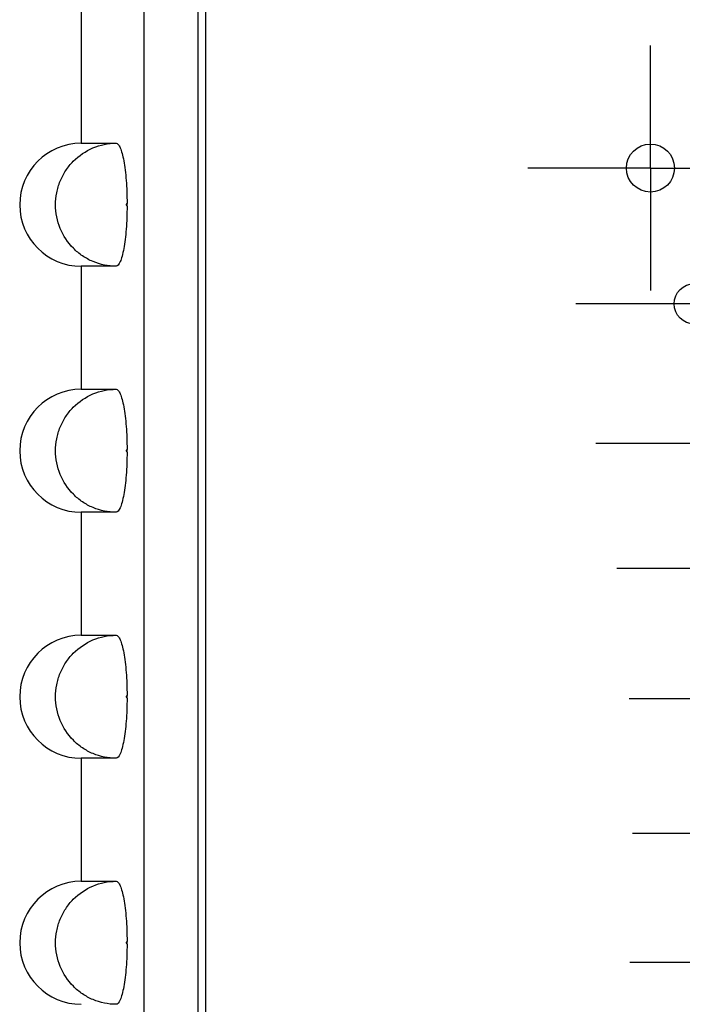
# Model space of a CAD drawing. Units: inches. Extents: x 5.23 to 14.37, y 2.5 to 8.99.
# Drawn here: x 7.42 to 7.75, y 6.14 to 6.64 of the extents above; entities that cross this region are included whole.
import ezdxf

# ---------------------------------------------------------------- set-up
doc = ezdxf.new("R2010")
doc.units = ezdxf.units.IN
doc.header["$MEASUREMENT"] = 0
doc.layers.add('SLD-0', color=179, linetype='Continuous')

# ---------------------------------------------------------------- blocks, each defined once
blk = doc.blocks.new('SW_CENTERMARKSYMBOL_2')
at = {"layer": 'SLD-0', "color": 0}
for p, q in [((0, 0.05), (0, 0.0622)), ((0, 0), (0, 0.05)), ((-0.05, 0), (-0.0622, 0)), ((0, 0), (-0.05, 0)), ((0, 0), (0, -0.05)), ((0, 0), (0.05, 0)), ((0.05, 0), (0.0622, 0)), ((0, -0.05), (0, -0.0622))]:
    blk.add_line(p, q, dxfattribs=at)
blk = doc.blocks.new('SW_CENTERMARKSYMBOL_15')
at = {"layer": 'SLD-0', "color": 0}
for p, q in [((0, 0.05), (0, 0.06027)), ((0, 0), (0, 0.05)), ((-0.05, 0), (-0.06027, 0)), ((0, 0), (-0.05, 0)), ((0, 0), (0, -0.05)), ((0, 0), (0.05, 0)), ((0.05, 0), (0.06027, 0)), ((0, -0.05), (0, -0.06027))]:
    blk.add_line(p, q, dxfattribs=at)
blk = doc.blocks.new('SW_CENTERMARKSYMBOL_39')
at = {"layer": 'SLD-0', "color": 0}
for p, q in [((0, 0.05), (0, 0.0604)), ((0, 0), (0, 0.05)), ((-0.05, 0), (-0.0604, 0)), ((0, 0), (-0.05, 0)), ((0, 0), (0, -0.05)), ((0, 0), (0.05, 0)), ((0.05, 0), (0.0604, 0)), ((0, -0.05), (0, -0.0604))]:
    blk.add_line(p, q, dxfattribs=at)
blk = doc.blocks.new('SW_CENTERMARKSYMBOL_48')
at = {"layer": 'SLD-0', "color": 0}
for p, q in [((0, 0.05), (0, 0.06123)), ((0, 0), (0, 0.05)), ((-0.05, 0), (-0.06123, 0)), ((0, 0), (-0.05, 0)), ((0, 0), (0, -0.05)), ((0, 0), (0.05, 0)), ((0.05, 0), (0.06123, 0)), ((0, -0.05), (0, -0.06123))]:
    blk.add_line(p, q, dxfattribs=at)
blk = doc.blocks.new('SW_CENTERMARKSYMBOL_63')
at = {"layer": 'SLD-0', "color": 0}
for p, q in [((0, 0.05), (0, 0.06038)), ((0, 0), (0, 0.05)), ((-0.05, 0), (-0.06038, 0)), ((0, 0), (-0.05, 0)), ((0, 0), (0, -0.05)), ((0, 0), (0.05, 0)), ((0.05, 0), (0.06038, 0)), ((0, -0.05), (0, -0.06038))]:
    blk.add_line(p, q, dxfattribs=at)
blk = doc.blocks.new('SW_CENTERMARKSYMBOL_78')
at = {"layer": 'SLD-0', "color": 0}
for p, q in [((0, 0.05), (0, 0.06021)), ((0, 0), (0, 0.05)), ((-0.05, 0), (-0.06021, 0)), ((0, 0), (-0.05, 0)), ((0, 0), (0, -0.05)), ((0, 0), (0.05, 0)), ((0.05, 0), (0.06021, 0)), ((0, -0.05), (0, -0.06021))]:
    blk.add_line(p, q, dxfattribs=at)
blk = doc.blocks.new('SW_CENTERMARKSYMBOL_91')
at = {"layer": 'SLD-0', "color": 0}
for p, q in [((0, 0.05), (0, 0.06078)), ((0, 0), (0, 0.05)), ((-0.05, 0), (-0.06078, 0)), ((0, 0), (-0.05, 0)), ((0, 0), (0, -0.05)), ((0, 0), (0.05, 0)), ((0.05, 0), (0.06078, 0)), ((0, -0.05), (0, -0.06078))]:
    blk.add_line(p, q, dxfattribs=at)
blk = doc.blocks.new('SW_CENTERMARKSYMBOL_102')
at = {"layer": 'SLD-0', "color": 0}
for p, q in [((0, 0.05), (0, 0.06079)), ((0, 0), (0, 0.05)), ((-0.05, 0), (-0.06079, 0)), ((0, 0), (-0.05, 0)), ((0, 0), (0, -0.05)), ((0, 0), (0.05, 0)), ((0.05, 0), (0.06079, 0)), ((0, -0.05), (0, -0.06079))]:
    blk.add_line(p, q, dxfattribs=at)

msp = doc.modelspace()

# ---------------------------------------------------------------- linework, layer by layer
at = {"color": 7, "linetype": 'Continuous', "lineweight": 25}
for p, q in [((7.47921, 7.00553), (7.47921, 5.16953)), ((7.50671, 7.00703), (7.50671, 5.30153)), ((7.5105, 7.00413), (7.5105, 5.30513)), ((7.44745, 6.69), (7.44745, 6.57578)), ((7.44745, 6.57578), (7.46521, 6.57578)), ((7.4707, 6.54388), (7.4707, 6.54518)), ((7.44745, 6.51328), (7.44745, 6.45078)), ((7.46521, 6.51328), (7.44745, 6.51328)), ((7.44745, 6.45078), (7.46521, 6.45078)), ((7.4707, 6.41888), (7.4707, 6.42018)), ((7.44745, 6.38828), (7.44745, 6.32578)), ((7.46521, 6.38828), (7.44745, 6.38828)), ((7.44745, 6.32578), (7.46521, 6.32578)), ((7.4707, 6.29388), (7.4707, 6.29518)), ((7.44745, 6.26328), (7.44745, 6.20078)), ((7.46521, 6.26328), (7.44745, 6.26328)), ((7.44745, 6.20078), (7.46521, 6.20078)), ((7.4707, 6.16888), (7.4707, 6.17018))]:
    msp.add_line(p, q, dxfattribs=at)
for centre, radius in [((7.73648, 6.56317), 0.0122), ((7.7588, 6.49418), 0.01027)]:
    msp.add_circle(centre, radius, dxfattribs=at)
for centre in [(7.44745, 6.54453), (7.44745, 6.41953), (7.44745, 6.29453), (7.44745, 6.16953)]:
    msp.add_arc(centre, 0.03125, 90, 270, dxfattribs=at)
for points, knots in [([(7.46521, 6.51328), (7.46114, 6.51328), (7.45716, 6.51409), (7.45156, 6.51645), (7.44979, 6.51741), (7.44644, 6.51967), (7.44486, 6.52099), (7.44059, 6.52531), (7.4383, 6.52879), (7.43523, 6.53631), (7.43441, 6.54041), (7.43441, 6.5466), (7.43461, 6.54863), (7.43539, 6.55262), (7.43598, 6.5546), (7.43753, 6.55838), (7.43847, 6.56018), (7.44071, 6.56357), (7.442, 6.56518), (7.44626, 6.5695), (7.4497, 6.57183), (7.4571, 6.57495), (7.46114, 6.57578), (7.46521, 6.57578)], [0, 0, 0, 0, 0.125, 0.125, 0.1875, 0.1875, 0.25, 0.25, 0.375, 0.375, 0.5, 0.5, 0.5625, 0.5625, 0.625, 0.625, 0.6875, 0.6875, 0.75, 0.75, 0.875, 0.875, 1, 1, 1, 1]), ([(7.46521, 6.57578), (7.46555, 6.57578), (7.46589, 6.57558), (7.46656, 6.57481), (7.4669, 6.57422), (7.46756, 6.57268), (7.46787, 6.57174), (7.46848, 6.56952), (7.46876, 6.56823), (7.46954, 6.564), (7.46997, 6.56059), (7.47055, 6.55323), (7.4707, 6.54922), (7.4707, 6.54518)], [0, 0, 0, 0, 0.125, 0.125, 0.25, 0.25, 0.375, 0.375, 0.5, 0.5, 0.75, 0.75, 1, 1, 1, 1]), ([(7.4707, 6.54388), (7.4707, 6.54186), (7.47067, 6.53988), (7.47052, 6.53597), (7.47041, 6.53403), (7.47012, 6.53033), (7.46994, 6.52857), (7.46953, 6.52525), (7.46929, 6.52367), (7.46851, 6.51943), (7.46789, 6.51715), (7.46658, 6.51409), (7.46589, 6.51328), (7.46521, 6.51328)], [0, 0, 0, 0, 0.125, 0.125, 0.25, 0.25, 0.375, 0.375, 0.5, 0.5, 0.75, 0.75, 1, 1, 1, 1]), ([(7.4707, 6.54518), (7.47069, 6.54518), (7.47069, 6.54517), (7.47068, 6.54517), (7.47061, 6.54512), (7.47054, 6.54507), (7.47049, 6.545), (7.47044, 6.54493), (7.4704, 6.54486), (7.47037, 6.54478), (7.47035, 6.5447), (7.47033, 6.54462), (7.47033, 6.54453), (7.47033, 6.54448), (7.47034, 6.54443), (7.47035, 6.54438), (7.47037, 6.54429), (7.4704, 6.54421), (7.47044, 6.54414), (7.47048, 6.54407), (7.47054, 6.544), (7.4706, 6.54395), (7.47063, 6.54392), (7.47067, 6.5439), (7.4707, 6.54388)], [0, 0, 0, 0, 0.00000152047, 0.00000152047, 0.00000152047, 0.00001449365, 0.00001449365, 0.00001449365, 0.00002746511, 0.00002746511, 0.00002746511, 0.00004043668, 0.00004043668, 0.00004043668, 0.00004848435, 0.00004848435, 0.00004848435, 0.00006146014, 0.00006146014, 0.00006146014, 0.00007443966, 0.00007443966, 0.00007443966, 0.00008079464, 0.00008079464, 0.00008079464, 0.00008079464]), ([(7.46521, 6.38828), (7.46114, 6.38828), (7.45716, 6.38909), (7.45156, 6.39145), (7.44979, 6.39241), (7.44644, 6.39467), (7.44486, 6.39599), (7.44059, 6.40031), (7.4383, 6.40379), (7.43523, 6.41131), (7.43441, 6.41541), (7.43441, 6.4216), (7.43461, 6.42363), (7.43539, 6.42762), (7.43598, 6.4296), (7.43753, 6.43338), (7.43847, 6.43518), (7.44071, 6.43857), (7.442, 6.44018), (7.44626, 6.4445), (7.4497, 6.44683), (7.4571, 6.44995), (7.46114, 6.45078), (7.46521, 6.45078)], [0, 0, 0, 0, 0.125, 0.125, 0.1875, 0.1875, 0.25, 0.25, 0.375, 0.375, 0.5, 0.5, 0.5625, 0.5625, 0.625, 0.625, 0.6875, 0.6875, 0.75, 0.75, 0.875, 0.875, 1, 1, 1, 1]), ([(7.46521, 6.45078), (7.46555, 6.45078), (7.46589, 6.45058), (7.46656, 6.44981), (7.4669, 6.44922), (7.46756, 6.44768), (7.46787, 6.44674), (7.46848, 6.44452), (7.46876, 6.44323), (7.46954, 6.439), (7.46997, 6.43559), (7.47055, 6.42823), (7.4707, 6.42422), (7.4707, 6.42018)], [0, 0, 0, 0, 0.125, 0.125, 0.25, 0.25, 0.375, 0.375, 0.5, 0.5, 0.75, 0.75, 1, 1, 1, 1]), ([(7.4707, 6.41888), (7.4707, 6.41686), (7.47067, 6.41488), (7.47052, 6.41097), (7.47041, 6.40903), (7.47012, 6.40533), (7.46994, 6.40357), (7.46953, 6.40025), (7.46929, 6.39867), (7.46851, 6.39443), (7.46789, 6.39215), (7.46658, 6.38909), (7.46589, 6.38828), (7.46521, 6.38828)], [0, 0, 0, 0, 0.125, 0.125, 0.25, 0.25, 0.375, 0.375, 0.5, 0.5, 0.75, 0.75, 1, 1, 1, 1]), ([(7.4707, 6.42018), (7.47069, 6.42018), (7.47069, 6.42017), (7.47068, 6.42017), (7.47061, 6.42012), (7.47054, 6.42007), (7.47049, 6.42), (7.47044, 6.41993), (7.4704, 6.41986), (7.47037, 6.41978), (7.47035, 6.4197), (7.47033, 6.41962), (7.47033, 6.41953), (7.47033, 6.41948), (7.47034, 6.41943), (7.47035, 6.41938), (7.47037, 6.41929), (7.4704, 6.41921), (7.47044, 6.41914), (7.47048, 6.41907), (7.47054, 6.419), (7.4706, 6.41895), (7.47063, 6.41892), (7.47067, 6.4189), (7.4707, 6.41888)], [0, 0, 0, 0, 0.00000152047, 0.00000152047, 0.00000152047, 0.00001449365, 0.00001449365, 0.00001449365, 0.00002746511, 0.00002746511, 0.00002746511, 0.00004043668, 0.00004043668, 0.00004043668, 0.00004848435, 0.00004848435, 0.00004848435, 0.00006146014, 0.00006146014, 0.00006146014, 0.00007443966, 0.00007443966, 0.00007443966, 0.00008079464, 0.00008079464, 0.00008079464, 0.00008079464]), ([(7.46521, 6.26328), (7.46114, 6.26328), (7.45716, 6.26409), (7.45156, 6.26645), (7.44979, 6.26741), (7.44644, 6.26967), (7.44486, 6.27099), (7.44059, 6.27531), (7.4383, 6.27879), (7.43523, 6.28631), (7.43441, 6.29041), (7.43441, 6.2966), (7.43461, 6.29863), (7.43539, 6.30262), (7.43598, 6.3046), (7.43753, 6.30838), (7.43847, 6.31018), (7.44071, 6.31357), (7.442, 6.31518), (7.44626, 6.3195), (7.4497, 6.32183), (7.4571, 6.32495), (7.46114, 6.32578), (7.46521, 6.32578)], [0, 0, 0, 0, 0.125, 0.125, 0.1875, 0.1875, 0.25, 0.25, 0.375, 0.375, 0.5, 0.5, 0.5625, 0.5625, 0.625, 0.625, 0.6875, 0.6875, 0.75, 0.75, 0.875, 0.875, 1, 1, 1, 1]), ([(7.46521, 6.32578), (7.46555, 6.32578), (7.46589, 6.32558), (7.46656, 6.32481), (7.4669, 6.32422), (7.46756, 6.32268), (7.46787, 6.32174), (7.46848, 6.31952), (7.46876, 6.31823), (7.46954, 6.314), (7.46997, 6.31059), (7.47055, 6.30323), (7.4707, 6.29922), (7.4707, 6.29518)], [0, 0, 0, 0, 0.125, 0.125, 0.25, 0.25, 0.375, 0.375, 0.5, 0.5, 0.75, 0.75, 1, 1, 1, 1]), ([(7.4707, 6.29388), (7.4707, 6.29186), (7.47067, 6.28988), (7.47052, 6.28597), (7.47041, 6.28403), (7.47012, 6.28033), (7.46994, 6.27857), (7.46953, 6.27525), (7.46929, 6.27367), (7.46851, 6.26943), (7.46789, 6.26715), (7.46658, 6.26409), (7.46589, 6.26328), (7.46521, 6.26328)], [0, 0, 0, 0, 0.125, 0.125, 0.25, 0.25, 0.375, 0.375, 0.5, 0.5, 0.75, 0.75, 1, 1, 1, 1]), ([(7.4707, 6.29518), (7.47069, 6.29518), (7.47069, 6.29517), (7.47068, 6.29517), (7.47061, 6.29512), (7.47054, 6.29507), (7.47049, 6.295), (7.47044, 6.29493), (7.4704, 6.29486), (7.47037, 6.29478), (7.47035, 6.2947), (7.47033, 6.29462), (7.47033, 6.29453), (7.47033, 6.29448), (7.47034, 6.29443), (7.47035, 6.29438), (7.47037, 6.29429), (7.4704, 6.29421), (7.47044, 6.29414), (7.47048, 6.29407), (7.47054, 6.294), (7.4706, 6.29395), (7.47063, 6.29392), (7.47067, 6.2939), (7.4707, 6.29388)], [0, 0, 0, 0, 0.00000152047, 0.00000152047, 0.00000152047, 0.00001449365, 0.00001449365, 0.00001449365, 0.00002746511, 0.00002746511, 0.00002746511, 0.00004043668, 0.00004043668, 0.00004043668, 0.00004848435, 0.00004848435, 0.00004848435, 0.00006146014, 0.00006146014, 0.00006146014, 0.00007443966, 0.00007443966, 0.00007443966, 0.00008079464, 0.00008079464, 0.00008079464, 0.00008079464]), ([(7.46521, 6.13828), (7.46114, 6.13828), (7.45716, 6.13909), (7.45156, 6.14145), (7.44979, 6.14241), (7.44644, 6.14467), (7.44486, 6.14599), (7.44059, 6.15031), (7.4383, 6.15379), (7.43523, 6.16131), (7.43441, 6.16541), (7.43441, 6.1716), (7.43461, 6.17363), (7.43539, 6.17762), (7.43598, 6.1796), (7.43753, 6.18338), (7.43847, 6.18518), (7.44071, 6.18857), (7.442, 6.19018), (7.44626, 6.1945), (7.4497, 6.19683), (7.4571, 6.19995), (7.46114, 6.20078), (7.46521, 6.20078)], [0, 0, 0, 0, 0.125, 0.125, 0.1875, 0.1875, 0.25, 0.25, 0.375, 0.375, 0.5, 0.5, 0.5625, 0.5625, 0.625, 0.625, 0.6875, 0.6875, 0.75, 0.75, 0.875, 0.875, 1, 1, 1, 1]), ([(7.46521, 6.20078), (7.46555, 6.20078), (7.46589, 6.20058), (7.46656, 6.19981), (7.4669, 6.19922), (7.46756, 6.19768), (7.46787, 6.19674), (7.46848, 6.19452), (7.46876, 6.19323), (7.46954, 6.189), (7.46997, 6.18559), (7.47055, 6.17823), (7.4707, 6.17422), (7.4707, 6.17018)], [0, 0, 0, 0, 0.125, 0.125, 0.25, 0.25, 0.375, 0.375, 0.5, 0.5, 0.75, 0.75, 1, 1, 1, 1]), ([(7.4707, 6.16888), (7.4707, 6.16686), (7.47067, 6.16488), (7.47052, 6.16097), (7.47041, 6.15903), (7.47012, 6.15533), (7.46994, 6.15357), (7.46953, 6.15025), (7.46929, 6.14867), (7.46851, 6.14443), (7.46789, 6.14215), (7.46658, 6.13909), (7.46589, 6.13828), (7.46521, 6.13828)], [0, 0, 0, 0, 0.125, 0.125, 0.25, 0.25, 0.375, 0.375, 0.5, 0.5, 0.75, 0.75, 1, 1, 1, 1]), ([(7.4707, 6.17018), (7.47069, 6.17018), (7.47069, 6.17017), (7.47068, 6.17017), (7.47061, 6.17012), (7.47054, 6.17007), (7.47049, 6.17), (7.47044, 6.16993), (7.4704, 6.16986), (7.47037, 6.16978), (7.47035, 6.1697), (7.47033, 6.16962), (7.47033, 6.16953), (7.47033, 6.16948), (7.47034, 6.16943), (7.47035, 6.16938), (7.47037, 6.16929), (7.4704, 6.16921), (7.47044, 6.16914), (7.47048, 6.16907), (7.47054, 6.169), (7.4706, 6.16895), (7.47063, 6.16892), (7.47067, 6.1689), (7.4707, 6.16888)], [0, 0, 0, 0, 0.00000152047, 0.00000152047, 0.00000152047, 0.00001449365, 0.00001449365, 0.00001449365, 0.00002746511, 0.00002746511, 0.00002746511, 0.00004043668, 0.00004043668, 0.00004043668, 0.00004848435, 0.00004848435, 0.00004848435, 0.00006146014, 0.00006146014, 0.00006146014, 0.00007443966, 0.00007443966, 0.00007443966, 0.00008079464, 0.00008079464, 0.00008079464, 0.00008079464])]:
    msp.add_open_spline(points, degree=3, knots=knots, dxfattribs=at)

# ---------------------------------------------------------------- block references
at = {"layer": 'SLD-0', "color": 7}
for name, p in [('SW_CENTERMARKSYMBOL_2', (7.73648, 6.56317)), ('SW_CENTERMARKSYMBOL_15', (7.7588, 6.49418)), ('SW_CENTERMARKSYMBOL_39', (7.76909, 6.4233)), ('SW_CENTERMARKSYMBOL_48', (7.78069, 6.35964)), ('SW_CENTERMARKSYMBOL_63', (7.786, 6.29344)), ('SW_CENTERMARKSYMBOL_78', (7.78766, 6.2251)), ('SW_CENTERMARKSYMBOL_91', (7.78681, 6.15951)), ('SW_CENTERMARKSYMBOL_102', (7.78722, 6.09316))]:
    msp.add_blockref(name, p, dxfattribs=at)

doc.saveas('drawing.dxf')
